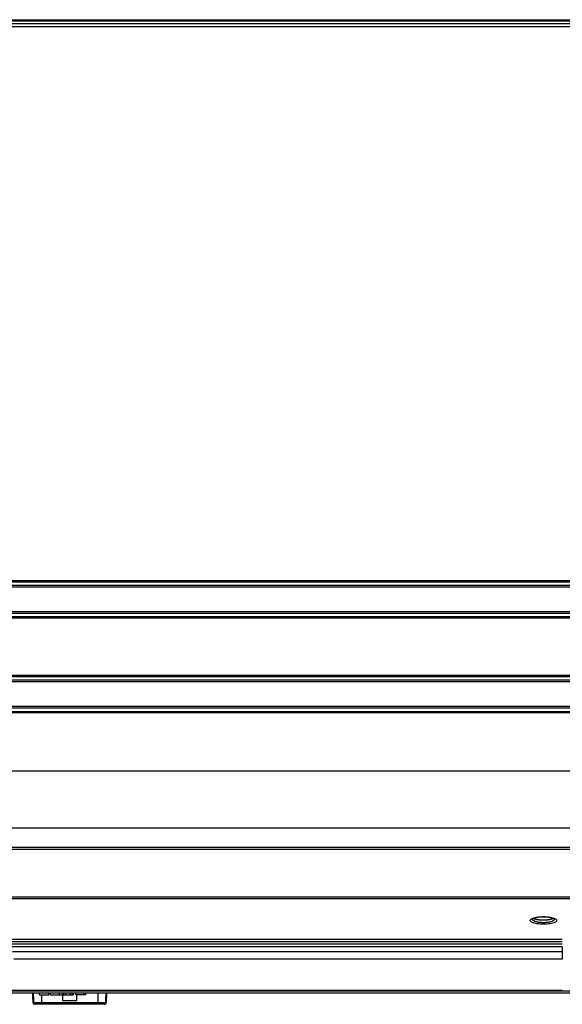
# Model space of a CAD drawing. Units: inches. Extents: x 0 to 7518, y 0 to 5362.
# Drawn here: x 751 to 895, y 2784 to 3044 of the extents above; entities that cross this region are included whole.
import ezdxf

# ---------------------------------------------------------------- set-up
doc = ezdxf.new("R2010")
doc.units = ezdxf.units.IN
doc.header["$MEASUREMENT"] = 0
doc.layers.add('LG-Product', color=3, linetype='Continuous')

msp = doc.modelspace()

# ---------------------------------------------------------------- linework, layer by layer
at = {"layer": 'LG-Product', "linetype": 'Continuous'}
for p, q in [((640.32, 3044), (1149.01, 3044)), ((1149.01, 3043.64), (640.32, 3043.64)), ((651.51, 3043), (1169.73, 3043)), ((651.51, 3042.2), (1169.73, 3042.2)), ((690.51, 2895.99), (1100.51, 2895.99)), ((1100.51, 2895.57), (690.51, 2895.57)), ((690.51, 2894.72), (1100.51, 2894.72)), ((690.51, 2894.3), (1100.51, 2894.3)), ((1100.51, 2887.7), (690.51, 2887.7)), ((1100.51, 2887.28), (690.51, 2887.28)), ((690.51, 2886.43), (1100.51, 2886.43)), ((1100.51, 2886.01), (690.51, 2886.01)), ((690.51, 2870.99), (1100.51, 2870.99)), ((1100.51, 2870.57), (690.51, 2870.57)), ((690.51, 2869.72), (1100.51, 2869.72)), ((690.51, 2869.3), (1100.51, 2869.3)), ((1100.51, 2862.7), (690.51, 2862.7)), ((1100.51, 2862.28), (690.51, 2862.28)), ((690.51, 2861.43), (1100.51, 2861.43)), ((1100.51, 2861.01), (690.51, 2861.01)), ((1162.67, 2845.6), (626.67, 2845.6)), ((1162.67, 2830.6), (626.67, 2830.6)), ((599.67, 2825.6), (1189.67, 2825.6)), ((1189.67, 2825), (599.67, 2825)), ((599.67, 2812.46), (1189.67, 2812.46)), ((1189.67, 2811.96), (599.67, 2811.96)), ((894.66, 2799.26), (894.66, 2798)), ((599.67, 2787.1), (1189.67, 2787.1)), ((686.9, 2787.85), (894.66, 2787.85)), ((687.32, 2787.84), (894.66, 2787.84)), ((1101.37, 2787.59), (687.97, 2787.59)), ((756.68, 2786.6), (756.68, 2787.1)), ((756.68, 2786.6), (759.12, 2786.6)), ((757.21, 2786.6), (757.21, 2784.56)), ((757.21, 2786.6), (757.21, 2784.56)), ((759.12, 2786.6), (759.12, 2787.1)), ((759.53, 2786.6), (759.53, 2787.1)), ((759.53, 2786.6), (761.98, 2786.6)), ((761.98, 2786.6), (761.98, 2787.1)), ((762.69, 2787.1), (762.69, 2786.54)), ((762.7, 2786.6), (762.7, 2785.1)), ((762.8, 2786.6), (762.8, 2787.1)), ((763.11, 2786.6), (763.11, 2787.1)), ((763.57, 2786.6), (763.57, 2787.1)), ((764.77, 2786.6), (764.77, 2787.1)), ((765.24, 2786.6), (765.24, 2787.1)), ((765.54, 2786.6), (765.54, 2787.1)), ((766.22, 2786.6), (766.22, 2787.1)), ((766.54, 2785.1), (766.54, 2786.6)), ((768.37, 2786.6), (768.37, 2787.1)), ((768.37, 2786.54), (768.37, 2786.6)), ((768.88, 2786.6), (768.37, 2786.6)), ((768.88, 2786.6), (768.88, 2787.1)), ((772.03, 2787.1), (772.03, 2784.56)), ((772.03, 2787.1), (772.03, 2784.56)), ((754.89, 2784.57), (755.09, 2784.56)), ((754.89, 2784.57), (755.09, 2784.56)), ((755.09, 2784.56), (757.21, 2784.56)), ((755.09, 2784.56), (757.21, 2784.56)), ((757.21, 2784.1), (755.49, 2784.1)), ((757.21, 2784.1), (755.49, 2784.1)), ((757.21, 2784.1), (757.21, 2784.56)), ((757.21, 2784.56), (772.03, 2784.56)), ((757.21, 2784.1), (757.21, 2784.56)), ((757.21, 2784.56), (772.03, 2784.56)), ((772.03, 2784.1), (757.21, 2784.1)), ((772.03, 2784.1), (757.21, 2784.1)), ((762.7, 2785.1), (764.62, 2785.1)), ((764.62, 2785.1), (766.54, 2785.1)), ((772.03, 2784.1), (772.03, 2784.56)), ((772.03, 2784.56), (774.15, 2784.56)), ((772.03, 2784.1), (772.03, 2784.56)), ((772.03, 2784.56), (774.15, 2784.56)), ((773.75, 2784.1), (772.03, 2784.1)), ((773.75, 2784.1), (772.03, 2784.1)), ((774.15, 2784.56), (774.35, 2784.57)), ((774.15, 2784.56), (774.35, 2784.57))]:
    msp.add_line(p, q, dxfattribs=at)
msp.add_lwpolyline([(889.67, 2807.24), (890.12, 2807.24), (890.55, 2807.21), (890.98, 2807.17), (891.38, 2807.11), (891.75, 2807.04), (892.09, 2806.96), (892.39, 2806.86), (892.64, 2806.76), (892.85, 2806.65), (893, 2806.53), (893.11, 2806.41), (893.16, 2806.29), (893.16, 2806.17), (893.11, 2806.04), (893, 2805.93), (892.85, 2805.81), (892.64, 2805.7), (892.39, 2805.6), (892.09, 2805.51), (891.75, 2805.43), (891.38, 2805.37), (890.98, 2805.31), (890.56, 2805.27), (890.12, 2805.25), (889.67, 2805.24), (889.22, 2805.25), (888.78, 2805.27), (888.36, 2805.31), (887.95, 2805.37), (887.58, 2805.43), (887.24, 2805.51), (886.95, 2805.6), (886.69, 2805.7), (886.49, 2805.81), (886.33, 2805.93), (886.23, 2806.04), (886.17, 2806.17), (886.17, 2806.29), (886.23, 2806.41), (886.33, 2806.53), (886.49, 2806.65), (886.7, 2806.76), (886.95, 2806.86), (887.25, 2806.96), (887.58, 2807.04), (887.96, 2807.11), (888.36, 2807.17), (888.78, 2807.21), (889.22, 2807.24), (889.67, 2807.24)], close=True, dxfattribs=at)
for points in [[(886.65, 2806.64), (886.65, 2806.64), (886.65, 2806.63), (886.66, 2806.64), (886.67, 2806.64), (886.68, 2806.65), (886.7, 2806.66), (886.72, 2806.67), (886.74, 2806.69), (886.77, 2806.71), (886.8, 2806.73), (886.83, 2806.75), (886.87, 2806.77), (886.91, 2806.79), (886.95, 2806.81), (886.99, 2806.83), (887.04, 2806.85), (887.09, 2806.87), (887.14, 2806.88), (887.2, 2806.9), (887.25, 2806.92), (887.31, 2806.94), (887.37, 2806.96), (887.44, 2806.97), (887.5, 2806.99), (887.57, 2807), (887.64, 2807.02), (887.71, 2807.04), (887.78, 2807.05), (887.85, 2807.07), (887.93, 2807.08), (888.01, 2807.09), (888.09, 2807.11), (888.17, 2807.12), (888.25, 2807.13), (888.33, 2807.14), (888.42, 2807.15), (888.5, 2807.16), (888.59, 2807.17), (888.68, 2807.18), (888.77, 2807.19), (888.85, 2807.19), (888.94, 2807.2), (889.03, 2807.21), (889.13, 2807.21), (889.22, 2807.21), (889.31, 2807.22), (889.4, 2807.22), (889.49, 2807.22), (889.59, 2807.22), (889.68, 2807.22)], [(889.68, 2807.22), (889.77, 2807.22), (889.87, 2807.22), (889.96, 2807.22), (890.05, 2807.22), (890.14, 2807.21), (890.23, 2807.21), (890.32, 2807.2), (890.41, 2807.2), (890.5, 2807.19), (890.59, 2807.19), (890.67, 2807.18), (890.76, 2807.17), (890.85, 2807.16), (890.93, 2807.15), (891.01, 2807.14), (891.1, 2807.13), (891.18, 2807.12), (891.26, 2807.1), (891.34, 2807.09), (891.42, 2807.08), (891.49, 2807.06), (891.57, 2807.05), (891.64, 2807.03), (891.71, 2807.02), (891.78, 2807), (891.84, 2806.99), (891.91, 2806.97), (891.97, 2806.95), (892.03, 2806.93), (892.09, 2806.92), (892.15, 2806.9), (892.2, 2806.88), (892.25, 2806.86), (892.3, 2806.84), (892.35, 2806.82), (892.39, 2806.8), (892.43, 2806.78), (892.47, 2806.76), (892.51, 2806.75), (892.54, 2806.73), (892.57, 2806.71), (892.6, 2806.69), (892.62, 2806.68), (892.64, 2806.67), (892.65, 2806.65), (892.66, 2806.64), (892.67, 2806.64), (892.67, 2806.63), (892.68, 2806.63), (892.68, 2806.62)], [(886.67, 2806.71), (886.67, 2806.64), (886.69, 2806.58), (886.72, 2806.52), (886.76, 2806.46), (886.81, 2806.41), (886.87, 2806.35), (886.94, 2806.29), (887.02, 2806.24), (887.12, 2806.19), (887.22, 2806.13), (887.33, 2806.09), (887.45, 2806.04), (887.58, 2806), (887.72, 2805.95), (887.87, 2805.92), (888.03, 2805.88), (888.19, 2805.85), (888.36, 2805.82), (888.53, 2805.8), (888.71, 2805.77), (888.9, 2805.76), (889.08, 2805.74), (889.27, 2805.73), (889.47, 2805.73), (889.66, 2805.72), (889.85, 2805.73), (890.05, 2805.73), (890.24, 2805.74), (890.42, 2805.76), (890.61, 2805.77), (890.79, 2805.79), (890.96, 2805.82), (891.13, 2805.85), (891.3, 2805.88), (891.45, 2805.91), (891.6, 2805.95), (891.74, 2805.99), (891.87, 2806.04), (891.99, 2806.08), (892.11, 2806.13), (892.21, 2806.18), (892.3, 2806.23), (892.39, 2806.29), (892.46, 2806.34), (892.52, 2806.4), (892.57, 2806.46), (892.61, 2806.52), (892.64, 2806.58), (892.66, 2806.64), (892.67, 2806.7)], [(887.01, 2806.83), (887.04, 2806.81), (887.08, 2806.8), (887.11, 2806.78), (887.15, 2806.76), (887.19, 2806.75), (887.23, 2806.73), (887.27, 2806.72), (887.31, 2806.7), (887.36, 2806.69), (887.4, 2806.67), (887.45, 2806.66), (887.5, 2806.64), (887.55, 2806.63), (887.6, 2806.61), (887.65, 2806.6), (887.7, 2806.59), (887.75, 2806.57), (887.81, 2806.56), (887.86, 2806.55), (887.92, 2806.54), (887.98, 2806.53), (888.04, 2806.52), (888.1, 2806.5), (888.16, 2806.49), (888.22, 2806.49), (888.28, 2806.48), (888.35, 2806.47), (888.41, 2806.46), (888.47, 2806.45), (888.54, 2806.44), (888.6, 2806.44), (888.67, 2806.43), (888.74, 2806.42), (888.81, 2806.42), (888.88, 2806.41), (888.94, 2806.41), (889.01, 2806.4), (889.09, 2806.4), (889.16, 2806.39), (889.23, 2806.39), (889.3, 2806.39), (889.37, 2806.39), (889.44, 2806.38), (889.51, 2806.38), (889.58, 2806.38), (889.65, 2806.38), (889.72, 2806.38), (889.79, 2806.38), (889.87, 2806.38), (889.94, 2806.38)], [(889.94, 2806.38), (890, 2806.39), (890.06, 2806.39), (890.12, 2806.39), (890.18, 2806.39), (890.24, 2806.4), (890.3, 2806.4), (890.36, 2806.4), (890.42, 2806.41), (890.48, 2806.41), (890.54, 2806.42), (890.6, 2806.42), (890.66, 2806.43), (890.71, 2806.43), (890.77, 2806.44), (890.83, 2806.45), (890.88, 2806.45), (890.94, 2806.46), (890.99, 2806.47), (891.04, 2806.47), (891.1, 2806.48), (891.15, 2806.49), (891.2, 2806.5), (891.25, 2806.51), (891.3, 2806.52), (891.35, 2806.53), (891.4, 2806.54), (891.45, 2806.55), (891.5, 2806.56), (891.55, 2806.57), (891.6, 2806.58), (891.64, 2806.59), (891.69, 2806.6), (891.73, 2806.61), (891.77, 2806.62), (891.81, 2806.63), (891.86, 2806.65), (891.9, 2806.66), (891.94, 2806.67), (891.97, 2806.68), (892.01, 2806.7), (892.05, 2806.71), (892.08, 2806.72), (892.12, 2806.74), (892.15, 2806.75), (892.19, 2806.76), (892.22, 2806.78), (892.25, 2806.79), (892.28, 2806.81), (892.31, 2806.82), (892.33, 2806.84)], [(745.63, 2801.26), (751.59, 2801.26), (757.55, 2801.26), (763.51, 2801.26), (769.47, 2801.26), (775.44, 2801.26), (781.4, 2801.26), (787.36, 2801.26), (793.32, 2801.26), (799.28, 2801.26), (805.24, 2801.26), (811.21, 2801.26), (817.17, 2801.26), (823.13, 2801.26), (829.09, 2801.26), (835.05, 2801.26), (841.01, 2801.26), (846.97, 2801.26), (852.94, 2801.26), (858.9, 2801.26), (864.86, 2801.26), (870.82, 2801.26), (876.78, 2801.26), (882.74, 2801.26), (888.71, 2801.26), (894.67, 2801.26)], [(894.66, 2799.26), (890.62, 2799.26), (886.58, 2799.26), (882.54, 2799.26), (878.5, 2799.26), (874.46, 2799.26), (870.42, 2799.26), (866.38, 2799.26), (862.34, 2799.26), (858.3, 2799.26), (854.26, 2799.26), (850.22, 2799.26), (846.18, 2799.26), (842.14, 2799.26), (838.1, 2799.26), (834.06, 2799.26), (830.02, 2799.26), (825.98, 2799.26), (821.94, 2799.26), (817.9, 2799.26), (813.86, 2799.26), (809.82, 2799.26), (805.78, 2799.26), (801.74, 2799.26), (797.7, 2799.26), (793.66, 2799.26), (789.62, 2799.26), (785.58, 2799.26), (781.54, 2799.26), (777.5, 2799.26), (773.46, 2799.26), (769.42, 2799.26), (765.38, 2799.26), (761.34, 2799.26), (757.3, 2799.26), (753.26, 2799.26), (749.22, 2799.26)], [(894.66, 2800.58), (890.62, 2800.58), (886.58, 2800.58), (882.54, 2800.58), (878.5, 2800.58), (874.46, 2800.58), (870.42, 2800.58), (866.38, 2800.58), (862.34, 2800.58), (858.3, 2800.58), (854.26, 2800.58), (850.22, 2800.58), (846.18, 2800.58), (842.14, 2800.58), (838.1, 2800.58), (834.06, 2800.58), (830.02, 2800.58), (825.99, 2800.58), (821.95, 2800.58), (817.91, 2800.58), (813.87, 2800.58), (809.83, 2800.58), (805.79, 2800.58), (801.75, 2800.58), (797.71, 2800.58), (793.67, 2800.58), (789.63, 2800.58), (785.59, 2800.58), (781.55, 2800.58), (777.51, 2800.58), (773.47, 2800.58), (769.43, 2800.58), (765.39, 2800.58), (761.35, 2800.58), (757.31, 2800.58), (753.27, 2800.58), (749.23, 2800.58)], [(749.23, 2800.04), (753.27, 2800.04), (757.31, 2800.04), (761.35, 2800.04), (765.39, 2800.04), (769.43, 2800.04), (773.47, 2800.04), (777.51, 2800.04), (781.55, 2800.04), (785.59, 2800.04), (789.63, 2800.04), (793.67, 2800.04), (797.71, 2800.04), (801.75, 2800.04), (805.79, 2800.04), (809.83, 2800.04), (813.87, 2800.04), (817.91, 2800.04), (821.95, 2800.04), (825.99, 2800.04), (830.02, 2800.04), (834.06, 2800.04), (838.1, 2800.04), (842.14, 2800.04), (846.18, 2800.04), (850.22, 2800.04), (854.26, 2800.04), (858.3, 2800.04), (862.34, 2800.04), (866.38, 2800.04), (870.42, 2800.04), (874.46, 2800.04), (878.5, 2800.04), (882.54, 2800.04), (886.58, 2800.04), (890.62, 2800.04), (894.66, 2800.04)], [(894.66, 2799.26), (894.66, 2799.26), (894.66, 2799.26), (894.66, 2799.26), (894.66, 2799.26), (894.66, 2799.26), (894.66, 2799.26), (894.66, 2799.26), (894.66, 2799.26), (894.66, 2799.26), (894.66, 2799.26), (894.66, 2799.26), (894.66, 2799.26), (894.66, 2799.26), (894.66, 2799.26), (894.66, 2799.26), (894.66, 2799.26), (894.66, 2799.26), (894.66, 2799.26), (894.66, 2799.26), (894.66, 2799.26), (894.66, 2799.26), (894.66, 2799.26), (894.66, 2799.26), (894.66, 2799.26), (894.66, 2799.26), (894.66, 2799.26), (894.66, 2799.26), (894.66, 2799.26), (894.66, 2799.26), (894.66, 2799.26), (894.66, 2799.26), (894.66, 2799.26), (894.66, 2799.26), (894.66, 2799.26), (894.66, 2799.26), (894.66, 2799.26), (894.66, 2799.26), (894.66, 2799.26), (894.66, 2799.26), (894.66, 2799.26), (894.66, 2799.26), (894.66, 2799.26), (894.66, 2799.26), (894.66, 2799.26), (894.66, 2799.26), (894.66, 2799.26), (894.66, 2799.26), (894.66, 2799.26), (894.66, 2799.26), (894.66, 2799.26)], [(749.53, 2798.01), (755.34, 2798), (761.14, 2798), (766.95, 2798), (772.75, 2798), (778.56, 2798), (784.36, 2798), (790.17, 2798), (795.97, 2798), (801.78, 2798), (807.58, 2798), (813.39, 2798), (819.19, 2798), (825, 2798), (830.8, 2798), (836.61, 2798), (842.41, 2798), (848.22, 2798), (854.02, 2798), (859.83, 2798), (865.63, 2798), (871.44, 2798), (877.24, 2798), (883.05, 2798), (888.85, 2798), (894.66, 2798)], [(894.66, 2798), (894.66, 2798), (894.66, 2798), (894.66, 2798), (894.66, 2798), (894.66, 2798), (894.66, 2798), (894.66, 2798), (894.66, 2798), (894.66, 2798), (894.66, 2798), (894.66, 2798), (894.66, 2798), (894.66, 2798), (894.66, 2798), (894.66, 2798), (894.66, 2798), (894.66, 2798), (894.66, 2798), (894.66, 2798), (894.66, 2798), (894.66, 2798), (894.66, 2798), (894.66, 2798), (894.66, 2798), (894.66, 2798), (894.66, 2798), (894.66, 2798), (894.66, 2798), (894.66, 2798), (894.66, 2798), (894.66, 2798), (894.66, 2798), (894.66, 2798), (894.66, 2798), (894.66, 2798), (894.66, 2798), (894.66, 2798), (894.66, 2798), (894.66, 2798), (894.66, 2798), (894.66, 2798), (894.66, 2798), (894.66, 2798), (894.66, 2798), (894.66, 2798), (894.66, 2798), (894.66, 2798), (894.66, 2798), (894.66, 2798), (894.66, 2798)], [(894.66, 2796.05), (888.87, 2796.05), (883.08, 2796.05), (877.29, 2796.05), (871.5, 2796.05), (865.71, 2796.05), (859.92, 2796.05), (854.13, 2796.05), (848.34, 2796.05), (842.55, 2796.05), (836.76, 2796.05), (830.97, 2796.05), (825.18, 2796.05), (819.39, 2796.05), (813.6, 2796.05), (807.81, 2796.05), (802.02, 2796.05), (796.23, 2796.05), (790.44, 2796.05), (784.65, 2796.05), (778.86, 2796.05), (773.07, 2796.05), (767.28, 2796.05), (761.49, 2796.05), (755.71, 2796.05), (749.92, 2796.05)], [(894.66, 2796.05), (894.66, 2796.05), (894.66, 2796.05), (894.66, 2796.05), (894.66, 2796.05), (894.66, 2796.05), (894.66, 2796.05), (894.66, 2796.05), (894.66, 2796.05), (894.66, 2796.05), (894.66, 2796.05), (894.66, 2796.05), (894.66, 2796.05), (894.66, 2796.05), (894.66, 2796.05), (894.66, 2796.05), (894.66, 2796.05), (894.66, 2796.05), (894.66, 2796.05), (894.66, 2796.05), (894.66, 2796.05), (894.66, 2796.05), (894.66, 2796.05), (894.66, 2796.05), (894.66, 2796.05), (894.66, 2796.05), (894.66, 2796.05), (894.66, 2796.05), (894.66, 2796.05), (894.66, 2796.05), (894.66, 2796.05), (894.66, 2796.05), (894.66, 2796.05), (894.66, 2796.05), (894.66, 2796.05), (894.66, 2796.05), (894.66, 2796.05), (894.66, 2796.05), (894.66, 2796.05), (894.66, 2796.05), (894.66, 2796.05), (894.66, 2796.05), (894.66, 2796.05), (894.66, 2796.05), (894.66, 2796.05), (894.66, 2796.05), (894.66, 2796.05), (894.66, 2796.05), (894.66, 2796.05), (894.66, 2796.05), (894.66, 2796.05)], [(754.77, 2787.13), (754.77, 2787.08), (754.78, 2787.02), (754.78, 2786.97), (754.78, 2786.92), (754.78, 2786.87), (754.79, 2786.82), (754.79, 2786.77), (754.79, 2786.72), (754.79, 2786.67), (754.79, 2786.62), (754.8, 2786.57), (754.8, 2786.51), (754.8, 2786.46), (754.8, 2786.41), (754.81, 2786.36), (754.81, 2786.31), (754.81, 2786.26), (754.81, 2786.21), (754.82, 2786.16), (754.82, 2786.11), (754.82, 2786.05), (754.83, 2786), (754.83, 2785.95), (754.83, 2785.9), (754.83, 2785.85), (754.84, 2785.8), (754.84, 2785.75), (754.84, 2785.7), (754.85, 2785.65), (754.85, 2785.6), (754.85, 2785.54), (754.86, 2785.49), (754.86, 2785.44), (754.86, 2785.39), (754.87, 2785.34), (754.87, 2785.29), (754.87, 2785.24), (754.88, 2785.19), (754.88, 2785.14), (754.88, 2785.09), (754.89, 2785.03), (754.89, 2784.98), (754.89, 2784.93), (754.9, 2784.88), (754.9, 2784.83), (754.9, 2784.78), (754.91, 2784.73), (754.91, 2784.68), (754.91, 2784.63), (754.92, 2784.57)], [(754.77, 2787.13), (754.77, 2787.08), (754.78, 2787.02), (754.78, 2786.97), (754.78, 2786.92), (754.78, 2786.87), (754.79, 2786.82), (754.79, 2786.77), (754.79, 2786.72), (754.79, 2786.67), (754.79, 2786.62), (754.8, 2786.57), (754.8, 2786.51), (754.8, 2786.46), (754.8, 2786.41), (754.81, 2786.36), (754.81, 2786.31), (754.81, 2786.26), (754.81, 2786.21), (754.82, 2786.16), (754.82, 2786.11), (754.82, 2786.05), (754.83, 2786), (754.83, 2785.95), (754.83, 2785.9), (754.83, 2785.85), (754.84, 2785.8), (754.84, 2785.75), (754.84, 2785.7), (754.85, 2785.65), (754.85, 2785.6), (754.85, 2785.54), (754.86, 2785.49), (754.86, 2785.44), (754.86, 2785.39), (754.87, 2785.34), (754.87, 2785.29), (754.87, 2785.24), (754.88, 2785.19), (754.88, 2785.14), (754.88, 2785.09), (754.89, 2785.03), (754.89, 2784.98), (754.89, 2784.93), (754.9, 2784.88), (754.9, 2784.83), (754.9, 2784.78), (754.91, 2784.73), (754.91, 2784.68), (754.91, 2784.63), (754.92, 2784.57)], [(755, 2787.1), (755, 2787.05), (755, 2787), (755, 2786.95), (755, 2786.9), (755, 2786.85), (755, 2786.8), (755, 2786.75), (755.01, 2786.69), (755.01, 2786.64), (755.01, 2786.59), (755.01, 2786.54), (755.01, 2786.49), (755.01, 2786.44), (755.02, 2786.39), (755.02, 2786.34), (755.02, 2786.29), (755.02, 2786.24), (755.02, 2786.19), (755.02, 2786.14), (755.03, 2786.08), (755.03, 2786.03), (755.03, 2785.98), (755.03, 2785.93), (755.03, 2785.88), (755.03, 2785.83), (755.04, 2785.78), (755.04, 2785.73), (755.04, 2785.68), (755.04, 2785.63), (755.04, 2785.58), (755.05, 2785.53), (755.05, 2785.48), (755.05, 2785.42), (755.05, 2785.37), (755.05, 2785.32), (755.06, 2785.27), (755.06, 2785.22), (755.06, 2785.17), (755.06, 2785.12), (755.06, 2785.07), (755.07, 2785.02), (755.07, 2784.97), (755.07, 2784.92), (755.07, 2784.87), (755.07, 2784.81), (755.08, 2784.76), (755.08, 2784.71), (755.08, 2784.66), (755.08, 2784.61), (755.09, 2784.56)], [(755, 2787.1), (755, 2787.05), (755, 2787), (755, 2786.95), (755, 2786.9), (755, 2786.85), (755, 2786.8), (755, 2786.75), (755.01, 2786.69), (755.01, 2786.64), (755.01, 2786.59), (755.01, 2786.54), (755.01, 2786.49), (755.01, 2786.44), (755.02, 2786.39), (755.02, 2786.34), (755.02, 2786.29), (755.02, 2786.24), (755.02, 2786.19), (755.02, 2786.14), (755.03, 2786.08), (755.03, 2786.03), (755.03, 2785.98), (755.03, 2785.93), (755.03, 2785.88), (755.03, 2785.83), (755.04, 2785.78), (755.04, 2785.73), (755.04, 2785.68), (755.04, 2785.63), (755.04, 2785.58), (755.05, 2785.53), (755.05, 2785.48), (755.05, 2785.42), (755.05, 2785.37), (755.05, 2785.32), (755.06, 2785.27), (755.06, 2785.22), (755.06, 2785.17), (755.06, 2785.12), (755.06, 2785.07), (755.07, 2785.02), (755.07, 2784.97), (755.07, 2784.92), (755.07, 2784.87), (755.07, 2784.81), (755.08, 2784.76), (755.08, 2784.71), (755.08, 2784.66), (755.08, 2784.61), (755.09, 2784.56)], [(761.98, 2786.6), (761.99, 2786.6), (762, 2786.6), (762.01, 2786.6), (762.02, 2786.6), (762.03, 2786.6), (762.05, 2786.6), (762.06, 2786.6), (762.07, 2786.6), (762.08, 2786.6), (762.09, 2786.6), (762.1, 2786.6), (762.11, 2786.6), (762.12, 2786.6), (762.13, 2786.6), (762.15, 2786.6), (762.16, 2786.6), (762.17, 2786.6), (762.18, 2786.6), (762.19, 2786.6), (762.2, 2786.6), (762.21, 2786.6), (762.22, 2786.6), (762.24, 2786.6), (762.25, 2786.6), (762.26, 2786.6), (762.27, 2786.6), (762.28, 2786.6), (762.29, 2786.6), (762.3, 2786.6), (762.31, 2786.6), (762.33, 2786.6), (762.34, 2786.6), (762.35, 2786.6), (762.36, 2786.6), (762.37, 2786.6), (762.38, 2786.6), (762.39, 2786.6), (762.4, 2786.6), (762.41, 2786.6), (762.43, 2786.6), (762.44, 2786.6), (762.45, 2786.6), (762.46, 2786.6), (762.47, 2786.6), (762.48, 2786.6), (762.49, 2786.6), (762.5, 2786.6), (762.52, 2786.6), (762.53, 2786.6), (762.54, 2786.6)], [(762.8, 2786.6), (762.8, 2786.6), (762.81, 2786.6), (762.81, 2786.6), (762.82, 2786.6), (762.82, 2786.6), (762.83, 2786.6), (762.83, 2786.6), (762.84, 2786.6), (762.84, 2786.6), (762.85, 2786.6), (762.85, 2786.6), (762.86, 2786.6), (762.86, 2786.6), (762.87, 2786.6), (762.87, 2786.6), (762.88, 2786.6), (762.89, 2786.6), (762.89, 2786.6), (762.9, 2786.6), (762.9, 2786.6), (762.91, 2786.6), (762.91, 2786.6), (762.92, 2786.6), (762.93, 2786.6), (762.93, 2786.6), (762.94, 2786.6), (762.95, 2786.6), (762.95, 2786.6), (762.96, 2786.6), (762.96, 2786.6), (762.97, 2786.6), (762.98, 2786.6), (762.98, 2786.6), (762.99, 2786.6), (763, 2786.6), (763, 2786.6), (763.01, 2786.6), (763.02, 2786.6), (763.03, 2786.6), (763.03, 2786.6), (763.04, 2786.6), (763.05, 2786.6), (763.05, 2786.6), (763.06, 2786.6), (763.07, 2786.6), (763.08, 2786.6), (763.08, 2786.6), (763.09, 2786.6), (763.1, 2786.6), (763.11, 2786.6)], [(763.11, 2786.6), (763.12, 2786.6), (763.12, 2786.6), (763.13, 2786.6), (763.14, 2786.6), (763.15, 2786.6), (763.16, 2786.6), (763.16, 2786.6), (763.17, 2786.6), (763.18, 2786.6), (763.19, 2786.6), (763.2, 2786.6), (763.21, 2786.6), (763.22, 2786.6), (763.22, 2786.6), (763.23, 2786.6), (763.24, 2786.6), (763.25, 2786.6), (763.26, 2786.6), (763.27, 2786.6), (763.28, 2786.6), (763.29, 2786.6), (763.3, 2786.6), (763.3, 2786.6), (763.31, 2786.6), (763.32, 2786.6), (763.33, 2786.6), (763.34, 2786.6), (763.35, 2786.6), (763.36, 2786.6), (763.37, 2786.6), (763.38, 2786.6), (763.39, 2786.6), (763.4, 2786.6), (763.41, 2786.6), (763.42, 2786.6), (763.43, 2786.6), (763.44, 2786.6), (763.45, 2786.6), (763.46, 2786.6), (763.47, 2786.6), (763.48, 2786.6), (763.49, 2786.6), (763.5, 2786.6), (763.51, 2786.6), (763.52, 2786.6), (763.53, 2786.6), (763.54, 2786.6), (763.55, 2786.6), (763.56, 2786.6), (763.57, 2786.6)], [(763.57, 2786.6), (763.6, 2786.6), (763.62, 2786.6), (763.64, 2786.6), (763.66, 2786.6), (763.68, 2786.6), (763.71, 2786.6), (763.73, 2786.6), (763.75, 2786.6), (763.78, 2786.6), (763.8, 2786.6), (763.82, 2786.6), (763.85, 2786.6), (763.87, 2786.6), (763.89, 2786.6), (763.92, 2786.6), (763.94, 2786.6), (763.97, 2786.6), (763.99, 2786.6), (764.02, 2786.6), (764.04, 2786.6), (764.07, 2786.6), (764.09, 2786.6), (764.12, 2786.6), (764.14, 2786.6), (764.17, 2786.6), (764.19, 2786.6), (764.22, 2786.6), (764.25, 2786.6), (764.27, 2786.6), (764.3, 2786.6), (764.32, 2786.6), (764.35, 2786.6), (764.37, 2786.6), (764.4, 2786.6), (764.42, 2786.6), (764.44, 2786.6), (764.47, 2786.6), (764.49, 2786.6), (764.52, 2786.6), (764.54, 2786.6), (764.56, 2786.6), (764.59, 2786.6), (764.61, 2786.6), (764.63, 2786.6), (764.65, 2786.6), (764.68, 2786.6), (764.7, 2786.6), (764.72, 2786.6), (764.74, 2786.6), (764.77, 2786.6)], [(764.77, 2786.6), (764.78, 2786.6), (764.79, 2786.6), (764.8, 2786.6), (764.81, 2786.6), (764.82, 2786.6), (764.83, 2786.6), (764.84, 2786.6), (764.85, 2786.6), (764.86, 2786.6), (764.87, 2786.6), (764.88, 2786.6), (764.89, 2786.6), (764.9, 2786.6), (764.91, 2786.6), (764.92, 2786.6), (764.93, 2786.6), (764.94, 2786.6), (764.95, 2786.6), (764.96, 2786.6), (764.97, 2786.6), (764.98, 2786.6), (764.99, 2786.6), (765, 2786.6), (765.01, 2786.6), (765.02, 2786.6), (765.03, 2786.6), (765.04, 2786.6), (765.05, 2786.6), (765.06, 2786.6), (765.07, 2786.6), (765.07, 2786.6), (765.08, 2786.6), (765.09, 2786.6), (765.1, 2786.6), (765.11, 2786.6), (765.12, 2786.6), (765.13, 2786.6), (765.14, 2786.6), (765.14, 2786.6), (765.15, 2786.6), (765.16, 2786.6), (765.17, 2786.6), (765.18, 2786.6), (765.19, 2786.6), (765.2, 2786.6), (765.2, 2786.6), (765.21, 2786.6), (765.22, 2786.6), (765.23, 2786.6), (765.24, 2786.6)], [(765.24, 2786.6), (765.24, 2786.6), (765.25, 2786.6), (765.26, 2786.6), (765.27, 2786.6), (765.27, 2786.6), (765.28, 2786.6), (765.29, 2786.6), (765.3, 2786.6), (765.3, 2786.6), (765.31, 2786.6), (765.32, 2786.6), (765.32, 2786.6), (765.33, 2786.6), (765.34, 2786.6), (765.35, 2786.6), (765.35, 2786.6), (765.36, 2786.6), (765.37, 2786.6), (765.37, 2786.6), (765.38, 2786.6), (765.39, 2786.6), (765.39, 2786.6), (765.4, 2786.6), (765.4, 2786.6), (765.41, 2786.6), (765.42, 2786.6), (765.42, 2786.6), (765.43, 2786.6), (765.43, 2786.6), (765.44, 2786.6), (765.45, 2786.6), (765.45, 2786.6), (765.46, 2786.6), (765.46, 2786.6), (765.47, 2786.6), (765.47, 2786.6), (765.48, 2786.6), (765.48, 2786.6), (765.49, 2786.6), (765.5, 2786.6), (765.5, 2786.6), (765.51, 2786.6), (765.51, 2786.6), (765.52, 2786.6), (765.52, 2786.6), (765.52, 2786.6), (765.53, 2786.6), (765.53, 2786.6), (765.54, 2786.6), (765.54, 2786.6)], [(765.65, 2786.6), (765.65, 2787.1)], [(768.37, 2786.6), (768.36, 2786.6), (768.33, 2786.6), (768.29, 2786.6), (768.24, 2786.6), (768.18, 2786.6), (768.1, 2786.6), (768.03, 2786.6), (767.95, 2786.6), (767.86, 2786.6), (767.78, 2786.6), (767.71, 2786.6), (767.64, 2786.6), (767.57, 2786.6), (767.52, 2786.6), (767.48, 2786.6), (767.46, 2786.6), (767.44, 2786.6), (767.36, 2786.6), (767.29, 2786.6), (767.22, 2786.6), (767.16, 2786.6), (767.09, 2786.6), (767.03, 2786.6), (766.97, 2786.6), (766.91, 2786.6), (766.86, 2786.6), (766.81, 2786.6), (766.76, 2786.6), (766.71, 2786.6), (766.66, 2786.6), (766.62, 2786.6), (766.58, 2786.6), (766.54, 2786.6), (766.51, 2786.6), (766.47, 2786.6), (766.44, 2786.6), (766.41, 2786.6), (766.39, 2786.6), (766.36, 2786.6), (766.34, 2786.6), (766.32, 2786.6), (766.3, 2786.6), (766.28, 2786.6), (766.27, 2786.6), (766.25, 2786.6), (766.24, 2786.6), (766.23, 2786.6), (766.23, 2786.6), (766.22, 2786.6), (766.22, 2786.6)], [(774.15, 2784.56), (774.15, 2784.61), (774.15, 2784.66), (774.16, 2784.71), (774.16, 2784.76), (774.16, 2784.81), (774.16, 2784.87), (774.17, 2784.92), (774.17, 2784.97), (774.17, 2785.02), (774.17, 2785.07), (774.17, 2785.12), (774.18, 2785.17), (774.18, 2785.22), (774.18, 2785.27), (774.18, 2785.32), (774.18, 2785.37), (774.19, 2785.42), (774.19, 2785.48), (774.19, 2785.53), (774.19, 2785.58), (774.19, 2785.63), (774.2, 2785.68), (774.2, 2785.73), (774.2, 2785.78), (774.2, 2785.83), (774.2, 2785.88), (774.2, 2785.93), (774.21, 2785.98), (774.21, 2786.03), (774.21, 2786.08), (774.21, 2786.14), (774.21, 2786.19), (774.21, 2786.24), (774.22, 2786.29), (774.22, 2786.34), (774.22, 2786.39), (774.22, 2786.44), (774.22, 2786.49), (774.22, 2786.54), (774.23, 2786.59), (774.23, 2786.64), (774.23, 2786.69), (774.23, 2786.75), (774.23, 2786.8), (774.23, 2786.85), (774.23, 2786.9), (774.24, 2786.95), (774.24, 2787), (774.24, 2787.05), (774.24, 2787.1)], [(774.15, 2784.56), (774.15, 2784.61), (774.15, 2784.66), (774.16, 2784.71), (774.16, 2784.76), (774.16, 2784.81), (774.16, 2784.87), (774.17, 2784.92), (774.17, 2784.97), (774.17, 2785.02), (774.17, 2785.07), (774.17, 2785.12), (774.18, 2785.17), (774.18, 2785.22), (774.18, 2785.27), (774.18, 2785.32), (774.18, 2785.37), (774.19, 2785.42), (774.19, 2785.48), (774.19, 2785.53), (774.19, 2785.58), (774.19, 2785.63), (774.2, 2785.68), (774.2, 2785.73), (774.2, 2785.78), (774.2, 2785.83), (774.2, 2785.88), (774.2, 2785.93), (774.21, 2785.98), (774.21, 2786.03), (774.21, 2786.08), (774.21, 2786.14), (774.21, 2786.19), (774.21, 2786.24), (774.22, 2786.29), (774.22, 2786.34), (774.22, 2786.39), (774.22, 2786.44), (774.22, 2786.49), (774.22, 2786.54), (774.23, 2786.59), (774.23, 2786.64), (774.23, 2786.69), (774.23, 2786.75), (774.23, 2786.8), (774.23, 2786.85), (774.23, 2786.9), (774.24, 2786.95), (774.24, 2787), (774.24, 2787.05), (774.24, 2787.1)], [(774.31, 2784.57), (774.42, 2787.13)], [(774.31, 2784.57), (774.42, 2787.13)], [(755.49, 2784.1), (755.54, 2784.1)], [(755.49, 2784.1), (755.54, 2784.1)]]:
    msp.add_lwpolyline(points, dxfattribs=at)
for centre, major_axis, ratio, start_param, end_param in [((894.66, 2798), (0, 2), 0.000005, 1.570684, 2.934432), ((755.39, 2784.6), (0, 0.5), 1, 1.623556, 3.141608), ((755.39, 2784.6), (0, 0.5), 1, 1.623556, 3.141608), ((755.49, 2784.6), (0, 0.5), 0.803981, 1.650626, 3.141593), ((755.49, 2784.6), (0, 0.5), 0.803981, 1.650626, 3.141593), ((773.75, 2784.6), (0, 0.5), 0.803981, 3.141593, 4.632559), ((773.75, 2784.6), (0, 0.5), 0.803981, 3.141593, 4.632559), ((773.85, 2784.6), (0, -0.5), 1, 0, 1.519073), ((773.85, 2784.6), (0, -0.5), 1, 0, 1.519073)]:
    msp.add_ellipse(centre, major_axis=major_axis, ratio=ratio, start_param=start_param, end_param=end_param, dxfattribs=at)

doc.saveas('drawing.dxf')
